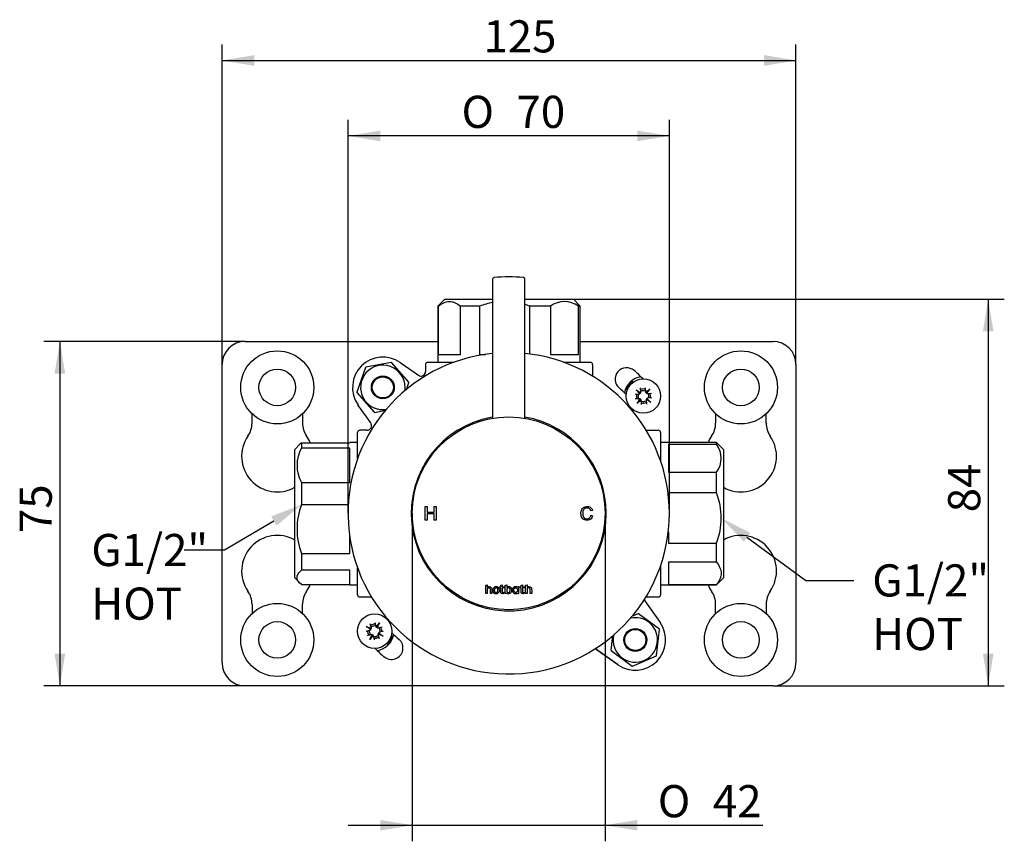
# Model space of a CAD drawing. Extents: x 37 to 251, y 85 to 176.
# Drawn here: x 37 to 144, y 86 to 176 of the extents above; entities that cross this region are included whole.
import ezdxf

# ---------------------------------------------------------------- set-up
doc = ezdxf.new("R2010")
doc.units = 0
for name, color, linetype in [('_TRANSLATION', 7, 'CONTINUOUS'), ('CB003-08', 7, 'CONTINUOUS'), ('CB005-14', 7, 'CONTINUOUS'), ('CB031-12', 7, 'CONTINUOUS'), ('HB131-01', 7, 'CONTINUOUS'), ('HBCB105-04', 7, 'CONTINUOUS'), ('HBCB105-05', 7, 'CONTINUOUS'), ('HBCB105-11', 7, 'CONTINUOUS'), ('HBCB105-12', 7, 'CONTINUOUS'), ('HBCB105-13', 7, 'CONTINUOUS'), ('HBCB105-14', 7, 'CONTINUOUS'), ('HBCB105-15', 7, 'CONTINUOUS')]:
    doc.layers.add(name, color=color, linetype=linetype)
doc.styles.add('SEACAD_SOLID_EDGE_ISO', font='seiso.ttf')
doc.styles.add('SEACAD_SOLID_EDGE_ISO1_SYM', font='semeci1.ttf')

# ---------------------------------------------------------------- blocks, each defined once
blk = doc.blocks.new('*X17')
at = {"layer": '_TRANSLATION', "color": 7, "linetype": 'BYBLOCK'}
for p, q in [((64.62, 120.91), (59.23, 117.73)), ((59.23, 117.73), (54.86, 117.73))]:
    blk.add_line(p, q, dxfattribs=at)
at = {"layer": '_TRANSLATION', "color": 7, "linetype": 'CONTINUOUS'}
blk.add_solid([(64.33, 121.41), (67.64, 122.69), (64.92, 120.41)], dxfattribs=at)
at = {"layer": '_TRANSLATION', "color": 7, "linetype": 'CONTINUOUS', "insert": (44.74, 119.5), "char_height": 3.5, "attachment_point": 1}
blk.add_mtext('{\\fSolid Edge ISO|b0|i0|c0|p34;G1/2"}\\P{\\fSolid Edge ISO|b0|i0|c0|p34;HOT}\\P', dxfattribs=at)
blk = doc.blocks.new('*X18')
at = {"layer": '_TRANSLATION', "color": 7, "linetype": 'BYBLOCK'}
for p, q in [((116.15, 119.15), (122.55, 114.42)), ((122.55, 114.42), (127.8, 114.42))]:
    blk.add_line(p, q, dxfattribs=at)
at = {"layer": '_TRANSLATION', "color": 7, "linetype": 'CONTINUOUS'}
blk.add_solid([(115.8, 118.68), (113.34, 121.24), (116.5, 119.62)], dxfattribs=at)
at = {"layer": '_TRANSLATION', "color": 7, "linetype": 'CONTINUOUS', "insert": (129.8, 116.19), "char_height": 3.5, "attachment_point": 1}
blk.add_mtext('{\\fSolid Edge ISO|b0|i0|c0|p34;G1/2"}\\P{\\fSolid Edge ISO|b0|i0|c0|p34;HOT}\\P', dxfattribs=at)
blk = doc.blocks.new('SE1')
at = {"layer": 'CB003-08', "color": 7, "linetype": 'CONTINUOUS'}
for p, q in [((88.45, 147.27), (88.45, 132.1)), ((91.95, 132.1), (91.95, 147.27))]:
    blk.add_line(p, q, dxfattribs=at)
for centre, radius, start, end in [((88.6, 147.27), 0.15, 95.2098, 179.9968), ((90.2, 129.74), 17.76, 84.7839, 95.2098), ((91.8, 147.27), 0.15, 359.9968, 84.7839)]:
    blk.add_arc(centre, radius, start, end, dxfattribs=at)
at = {"layer": 'CB005-14', "color": 7, "linetype": 'CONTINUOUS'}
for radius, start, end in [(17.5, 95.736, 0), (17.5, 0, 84.2577), (10.62, 99.477, 0), (10.62, 0, 80.5167)]:
    blk.add_arc((90.2, 121.75), radius, start, end, dxfattribs=at)
at = {"layer": 'CB031-12', "color": 7, "linetype": 'CONTINUOUS'}
for p, q in [((81.11, 122.49), (81.31, 122.49)), ((81.11, 120.99), (81.11, 122.49)), ((81.31, 122.49), (81.31, 121.88)), ((82.09, 122.49), (82.29, 122.49)), ((82.09, 121.88), (82.09, 122.49)), ((82.29, 122.49), (82.29, 120.99)), ((81.31, 121.88), (82.09, 121.88)), ((81.31, 121.7), (81.31, 120.99)), ((82.09, 121.7), (81.31, 121.7)), ((82.09, 120.99), (82.09, 121.7)), ((99.32, 122.07), (99.13, 122.03)), ((99.15, 121.53), (99.34, 121.48)), ((81.31, 120.99), (81.11, 120.99)), ((82.29, 120.99), (82.09, 120.99)), ((87.7, 113.92), (87.86, 113.97)), ((87.7, 113.01), (87.7, 113.92)), ((87.86, 113.97), (87.86, 113.68)), ((89.21, 113.75), (89.33, 113.75)), ((89.21, 113.62), (89.21, 113.75)), ((89.33, 113.92), (89.49, 113.97)), ((89.33, 113.75), (89.33, 113.92)), ((89.49, 113.97), (89.49, 113.75)), ((89.49, 113.75), (89.7, 113.75)), ((89.7, 113.75), (89.7, 113.62)), ((89.82, 113.93), (89.98, 113.97)), ((89.82, 113.01), (89.82, 113.93)), ((89.98, 113.97), (89.98, 113.68)), ((91.32, 113.74), (91.18, 113.74)), ((91.18, 113.74), (91.18, 113.69)), ((91.32, 113.42), (91.32, 113.74)), ((91.42, 113.75), (91.54, 113.75)), ((91.42, 113.62), (91.42, 113.75)), ((91.54, 113.92), (91.7, 113.97)), ((91.54, 113.75), (91.54, 113.92)), ((91.7, 113.97), (91.7, 113.75)), ((91.7, 113.75), (91.9, 113.75)), ((91.9, 113.75), (91.9, 113.62)), ((92.04, 113.92), (92.2, 113.97)), ((92.04, 113.01), (92.04, 113.92)), ((92.2, 113.97), (92.2, 113.68)), ((87.86, 113.01), (87.7, 113.01)), ((87.86, 113.44), (87.86, 113.01)), ((88.21, 113.01), (88.21, 113.43)), ((88.37, 113.01), (88.21, 113.01)), ((88.37, 113.43), (88.37, 113.01)), ((89.33, 113.62), (89.21, 113.62)), ((89.33, 113.19), (89.33, 113.62)), ((89.49, 113.62), (89.49, 113.22)), ((89.7, 113.62), (89.49, 113.62)), ((89.7, 113.16), (89.68, 113.03)), ((89.98, 113.01), (89.82, 113.01)), ((89.98, 113.54), (89.98, 113.23)), ((89.98, 113.08), (89.98, 113.01)), ((91.18, 113.07), (91.18, 113.01)), ((91.18, 113.01), (91.32, 113.01)), ((91.32, 113.01), (91.32, 113.37)), ((91.54, 113.62), (91.42, 113.62)), ((91.54, 113.19), (91.54, 113.62)), ((91.7, 113.62), (91.7, 113.22)), ((91.9, 113.62), (91.7, 113.62)), ((91.9, 113.16), (91.88, 113.03)), ((92.2, 113.01), (92.04, 113.01)), ((92.2, 113.44), (92.2, 113.01)), ((92.54, 113.01), (92.54, 113.43)), ((92.7, 113.01), (92.54, 113.01)), ((92.7, 113.43), (92.7, 113.01))]:
    blk.add_line(p, q, dxfattribs=at)
blk.add_circle((90.2, 121.75), 10.5, dxfattribs=at)
for centre, radius, start, end in [((88.06, 113.49), 0.27, 87.6056, 136.8196), ((88.82, 113.4), 0.359, 88.1659, 183.7902), ((88.84, 113.4), 0.359, 356.9669, 91.6946), ((90.21, 113.43), 0.332, 66.3308, 131.9416), ((90.94, 113.4), 0.359, 88.1671, 183.7895), ((90.96, 113.38), 0.38, 54.9263, 90.7163), ((92.4, 113.49), 0.27, 87.606, 136.8193), ((88.82, 113.36), 0.36, 176.5886, 270.9128), ((88.84, 113.36), 0.361, 267.7499, 3.8931), ((89.53, 113.36), 0.358, 268.6835, 295.034), ((89.57, 113.42), 0.286, 271.2596, 296.1742), ((90.18, 113.37), 0.263, 92.9216, 139.9755), ((90.18, 113.38), 0.246, 217.4555, 269.796), ((90.2, 113.31), 0.312, 227.0132, 269.209), ((90.95, 113.36), 0.36, 176.588, 270.9136), ((90.96, 113.39), 0.389, 269.0176, 304.7104), ((91.73, 113.36), 0.358, 268.6834, 295.0342), ((91.77, 113.42), 0.286, 271.2596, 296.1742)]:
    blk.add_arc(centre, radius, start, end, dxfattribs=at)
for points, knots in [([(99.34, 121.48), (99.3, 121.32), (99.22, 121.17), (98.94, 121), (98.77, 120.98), (98.45, 121.02), (98.3, 121.11), (98.11, 121.38), (98.07, 121.54), (98.06, 121.87), (98.08, 122.04), (98.24, 122.32), (98.38, 122.42), (98.7, 122.51), (98.87, 122.51), (99.17, 122.37), (99.27, 122.23), (99.32, 122.07)], [0, 0, 0, 0, 0.125, 0.125, 0.25, 0.25, 0.375, 0.375, 0.5, 0.5, 0.625, 0.625, 0.75, 0.75, 0.875, 0.875, 1, 1, 1, 1]), ([(99.13, 122.03), (99.09, 122.14), (99.02, 122.25), (98.8, 122.34), (98.68, 122.34), (98.45, 122.26), (98.36, 122.17), (98.27, 121.95), (98.26, 121.83), (98.27, 121.59), (98.29, 121.47), (98.41, 121.26), (98.51, 121.19), (98.75, 121.14), (98.87, 121.16), (99.07, 121.29), (99.13, 121.41), (99.15, 121.53)], [0, 0, 0, 0, 0.125, 0.125, 0.25, 0.25, 0.375, 0.375, 0.5, 0.5, 0.625, 0.625, 0.75, 0.75, 0.875, 0.875, 1, 1, 1, 1]), ([(88.07, 113.76), (88.12, 113.76), (88.16, 113.76), (88.24, 113.73), (88.27, 113.7), (88.33, 113.64), (88.34, 113.6), (88.36, 113.52), (88.37, 113.48), (88.37, 113.43)], [0, 0, 0, 0, 0.25, 0.25, 0.5, 0.5, 0.75, 0.75, 1, 1, 1, 1]), ([(90.34, 113.73), (90.37, 113.72), (90.4, 113.7), (90.45, 113.64), (90.47, 113.61), (90.51, 113.51), (90.52, 113.44), (90.52, 113.37)], [0, 0, 0, 0, 0.25, 0.25, 0.5, 0.5, 1, 1, 1, 1]), ([(92.41, 113.76), (92.45, 113.76), (92.49, 113.76), (92.57, 113.73), (92.61, 113.7), (92.66, 113.64), (92.68, 113.6), (92.7, 113.52), (92.7, 113.48), (92.7, 113.43)], [0, 0, 0, 0, 0.25, 0.25, 0.5, 0.5, 0.75, 0.75, 1, 1, 1, 1]), ([(88.07, 113.63), (88.05, 113.63), (88.02, 113.63), (87.97, 113.62), (87.94, 113.61), (87.9, 113.57), (87.88, 113.55), (87.87, 113.5), (87.86, 113.47), (87.86, 113.44)], [0, 0, 0, 0, 0.25, 0.25, 0.5, 0.5, 0.75, 0.75, 1, 1, 1, 1]), ([(88.21, 113.43), (88.21, 113.45), (88.2, 113.47), (88.2, 113.52), (88.19, 113.54), (88.17, 113.58), (88.15, 113.59), (88.12, 113.62), (88.1, 113.62), (88.07, 113.63)], [0, 0, 0, 0, 0.25, 0.25, 0.5, 0.5, 0.75, 0.75, 1, 1, 1, 1]), ([(88.82, 113.63), (88.79, 113.63), (88.76, 113.62), (88.71, 113.59), (88.69, 113.57), (88.64, 113.5), (88.62, 113.44), (88.62, 113.38)], [0, 0, 0, 0, 0.25, 0.25, 0.5, 0.5, 1, 1, 1, 1]), ([(88.62, 113.38), (88.62, 113.35), (88.63, 113.32), (88.64, 113.26), (88.65, 113.24), (88.69, 113.19), (88.71, 113.17), (88.77, 113.14), (88.8, 113.14), (88.83, 113.14)], [0, 0, 0, 0, 0.25, 0.25, 0.5, 0.5, 0.75, 0.75, 1, 1, 1, 1]), ([(89.03, 113.38), (89.03, 113.41), (89.03, 113.44), (89.02, 113.5), (89, 113.53), (88.96, 113.58), (88.94, 113.6), (88.88, 113.62), (88.85, 113.63), (88.82, 113.63)], [0, 0, 0, 0, 0.25, 0.25, 0.5, 0.5, 0.75, 0.75, 1, 1, 1, 1]), ([(88.83, 113.14), (88.86, 113.14), (88.89, 113.14), (88.94, 113.17), (88.97, 113.19), (89.02, 113.26), (89.03, 113.32), (89.03, 113.38)], [0, 0, 0, 0, 0.25, 0.25, 0.5, 0.5, 1, 1, 1, 1]), ([(89.52, 113), (89.49, 113), (89.47, 113), (89.42, 113.02), (89.4, 113.03), (89.36, 113.07), (89.35, 113.09), (89.33, 113.14), (89.33, 113.17), (89.33, 113.19)], [0, 0, 0, 0, 0.25, 0.25, 0.5, 0.5, 0.75, 0.75, 1, 1, 1, 1]), ([(89.49, 113.22), (89.49, 113.21), (89.49, 113.19), (89.5, 113.17), (89.5, 113.16), (89.52, 113.14), (89.53, 113.14), (89.55, 113.13), (89.56, 113.13), (89.58, 113.13)], [0, 0, 0, 0, 0.25, 0.25, 0.5, 0.5, 0.75, 0.75, 1, 1, 1, 1]), ([(90.35, 113.44), (90.35, 113.46), (90.34, 113.49), (90.33, 113.53), (90.32, 113.56), (90.29, 113.59), (90.27, 113.61), (90.22, 113.63), (90.2, 113.63), (90.17, 113.63)], [0, 0, 0, 0, 0.25, 0.25, 0.5, 0.5, 0.75, 0.75, 1, 1, 1, 1]), ([(90.18, 113.13), (90.21, 113.13), (90.25, 113.14), (90.3, 113.18), (90.32, 113.21), (90.35, 113.27), (90.35, 113.3), (90.36, 113.37), (90.36, 113.41), (90.35, 113.44)], [0, 0, 0, 0, 0.25, 0.25, 0.5, 0.5, 0.75, 0.75, 1, 1, 1, 1]), ([(90.52, 113.37), (90.52, 113.32), (90.51, 113.28), (90.49, 113.19), (90.47, 113.14), (90.41, 113.07), (90.37, 113.04), (90.29, 113.01), (90.24, 113), (90.19, 113)], [0, 0, 0, 0, 0.25, 0.25, 0.5, 0.5, 0.75, 0.75, 1, 1, 1, 1]), ([(90.75, 113.38), (90.75, 113.41), (90.75, 113.44), (90.77, 113.5), (90.78, 113.53), (90.81, 113.57), (90.84, 113.59), (90.89, 113.62), (90.92, 113.63), (90.95, 113.63)], [0, 0, 0, 0, 0.25, 0.25, 0.5, 0.5, 0.75, 0.75, 1, 1, 1, 1]), ([(90.96, 113.14), (90.93, 113.14), (90.9, 113.14), (90.84, 113.17), (90.82, 113.19), (90.78, 113.24), (90.77, 113.26), (90.75, 113.32), (90.75, 113.35), (90.75, 113.38)], [0, 0, 0, 0, 0.25, 0.25, 0.5, 0.5, 0.75, 0.75, 1, 1, 1, 1]), ([(90.95, 113.63), (90.98, 113.63), (91.01, 113.62), (91.07, 113.6), (91.09, 113.58), (91.13, 113.53), (91.14, 113.5), (91.16, 113.44), (91.16, 113.41), (91.16, 113.38)], [0, 0, 0, 0, 0.25, 0.25, 0.5, 0.5, 0.75, 0.75, 1, 1, 1, 1]), ([(91.16, 113.38), (91.16, 113.35), (91.16, 113.32), (91.14, 113.26), (91.13, 113.24), (91.09, 113.19), (91.07, 113.17), (91.02, 113.14), (90.99, 113.14), (90.96, 113.14)], [0, 0, 0, 0, 0.25, 0.25, 0.5, 0.5, 0.75, 0.75, 1, 1, 1, 1]), ([(91.32, 113.37), (91.33, 113.37), (91.33, 113.38), (91.33, 113.38), (91.33, 113.39), (91.33, 113.39), (91.33, 113.4), (91.32, 113.41), (91.32, 113.41), (91.32, 113.42)], [0, 0, 0, 0, 0.272543, 0.272543, 0.272543, 0.544233, 0.544233, 0.544233, 1, 1, 1, 1]), ([(91.72, 113), (91.7, 113), (91.67, 113), (91.62, 113.02), (91.6, 113.03), (91.57, 113.07), (91.55, 113.09), (91.54, 113.14), (91.54, 113.17), (91.54, 113.19)], [0, 0, 0, 0, 0.25, 0.25, 0.5, 0.5, 0.75, 0.75, 1, 1, 1, 1]), ([(91.7, 113.22), (91.7, 113.21), (91.7, 113.19), (91.7, 113.17), (91.71, 113.16), (91.72, 113.14), (91.73, 113.14), (91.76, 113.13), (91.77, 113.13), (91.78, 113.13)], [0, 0, 0, 0, 0.25, 0.25, 0.5, 0.5, 0.75, 0.75, 1, 1, 1, 1]), ([(92.41, 113.63), (92.38, 113.63), (92.35, 113.63), (92.3, 113.62), (92.27, 113.61), (92.23, 113.57), (92.22, 113.55), (92.2, 113.5), (92.2, 113.47), (92.2, 113.44)], [0, 0, 0, 0, 0.25, 0.25, 0.5, 0.5, 0.75, 0.75, 1, 1, 1, 1]), ([(92.54, 113.43), (92.54, 113.45), (92.54, 113.47), (92.53, 113.52), (92.52, 113.54), (92.5, 113.58), (92.49, 113.59), (92.45, 113.62), (92.43, 113.62), (92.41, 113.63)], [0, 0, 0, 0, 0.25, 0.25, 0.5, 0.5, 0.75, 0.75, 1, 1, 1, 1])]:
    blk.add_open_spline(points, degree=3, knots=knots, dxfattribs=at)
at = {"layer": 'HB131-01', "color": 7, "linetype": 'CONTINUOUS'}
for p, q in [((61.49, 140.46), (82.49, 140.46)), ((97.99, 140.46), (118.99, 140.46)), ((58.99, 105.46), (58.99, 137.96)), ((121.49, 137.96), (121.49, 105.46)), ((62.24, 131.58), (62.24, 132.59)), ((67.74, 132.59), (67.74, 131.58)), ((112.74, 132.59), (112.74, 131.58)), ((118.24, 131.58), (118.24, 132.59)), ((62.24, 111.84), (62.24, 110.83)), ((67.74, 110.83), (67.74, 111.84)), ((112.74, 110.83), (112.74, 111.84)), ((118.24, 111.84), (118.24, 110.83)), ((118.99, 102.96), (61.49, 102.96))]:
    blk.add_line(p, q, dxfattribs=at)
for centre, radius, start, end in [((61.49, 137.96), 2.5, 90, 180), ((118.99, 137.96), 2.5, 0, 90), ((103.04, 136.35), 1.25, 48.8164, 228.8164), ((90.24, 121.71), 20.7, 45.1759, 48.8164), ((90.24, 121.71), 18.2, 45.4414, 48.8164), ((59.74, 131.58), 2.5, 325.4397, 0), ((70.24, 131.58), 2.5, 180, 214.5603), ((110.24, 131.58), 2.5, 325.4397, 0), ((120.74, 131.58), 2.5, 180, 214.5603), ((64.99, 127.96), 3.88, 145.4397, 299.3723), ((64.99, 127.96), 3.88, 22.4557, 34.5603), ((115.49, 127.96), 3.88, 145.4397, 157.2574), ((115.49, 127.96), 3.88, 240.6073, 34.5603), ((64.99, 115.46), 3.88, 60.633, 214.5603), ((115.49, 115.46), 3.88, 325.4397, 119.3981), ((64.99, 115.46), 3.88, 325.4397, 337.5825), ((115.49, 115.46), 3.88, 202.781, 214.5603), ((59.74, 111.84), 2.5, 0, 34.5603), ((70.24, 111.84), 2.5, 145.4397, 180), ((110.24, 111.84), 2.5, 0, 34.5603), ((120.74, 111.84), 2.5, 145.4397, 180), ((90.24, 121.71), 18.2, 225.4414, 228.8164), ((77.43, 107.08), 1.25, 228.8164, 48.8164), ((90.24, 121.71), 20.7, 225.1759, 228.8164), ((61.49, 105.46), 2.5, 180, 270), ((118.99, 105.46), 2.5, 270, 360)]:
    blk.add_arc(centre, radius, start, end, dxfattribs=at)
at = {"layer": 'HBCB105-04', "color": 7, "linetype": 'CONTINUOUS'}
for p, q in [((83.24, 145.06), (82.49, 144.31)), ((83.24, 145.06), (88.45, 145.06)), ((91.95, 145.06), (97.24, 145.06)), ((97.99, 144.31), (97.24, 145.06)), ((82.49, 144.31), (82.52, 144.31)), ((82.49, 144.31), (82.49, 138.21)), ((82.52, 144.31), (82.52, 139.06)), ((87.03, 144.31), (84.94, 144.31)), ((84.94, 139.06), (84.94, 144.31)), ((87.03, 144.31), (87.03, 139.06)), ((94.74, 144.31), (92.49, 144.31)), ((92.49, 139.1), (92.49, 144.31)), ((94.74, 144.31), (94.74, 139.06)), ((97.99, 144.31), (97.79, 144.31)), ((97.79, 139.06), (97.79, 144.31)), ((97.99, 138.21), (97.99, 144.31)), ((82.52, 139.06), (84.94, 139.06)), ((87.03, 139.06), (87.66, 139.06)), ((94.74, 139.06), (97.79, 139.06)), ((67.45, 129.28), (66.89, 128.71)), ((66.89, 114.71), (66.89, 128.71)), ((67.64, 129.44), (67.64, 128.86)), ((67.64, 129.44), (72.89, 129.44)), ((72.89, 128.86), (67.64, 128.86)), ((72.89, 129.46), (72.89, 129.44)), ((73.74, 129.46), (72.89, 129.46)), ((72.89, 125.09), (72.89, 128.86)), ((112.84, 129.46), (106.74, 129.46)), ((107.59, 129.26), (107.59, 126.22)), ((112.84, 129.26), (107.59, 129.26)), ((112.84, 129.26), (112.84, 129.46)), ((113.59, 128.71), (112.84, 129.46)), ((113.59, 128.71), (113.59, 114.71)), ((107.59, 126.22), (112.84, 126.22)), ((112.84, 123.97), (112.84, 126.22)), ((67.64, 125.09), (67.64, 122.69)), ((67.64, 125.09), (72.89, 125.09)), ((107.59, 123.97), (107.59, 123.75)), ((112.84, 123.97), (107.59, 123.97)), ((72.73, 122.69), (67.64, 122.69)), ((72.89, 117.36), (72.89, 119.21)), ((107.59, 119.74), (107.59, 118.5)), ((107.59, 118.5), (112.84, 118.5)), ((112.84, 116.42), (112.84, 118.5)), ((67.64, 117.36), (67.64, 115.54)), ((67.64, 117.36), (72.89, 117.36)), ((107.59, 116.42), (107.59, 114)), ((112.84, 116.42), (107.59, 116.42)), ((72.89, 115.54), (67.64, 115.54)), ((72.89, 113.96), (72.89, 115.54)), ((66.89, 114.71), (67.45, 114.15)), ((67.64, 113.98), (72.89, 113.98)), ((72.89, 113.96), (73.74, 113.96)), ((106.74, 113.96), (112.84, 113.96)), ((107.59, 114), (112.84, 114)), ((112.84, 113.96), (113.59, 114.71)), ((112.84, 114), (112.84, 113.96))]:
    blk.add_line(p, q, dxfattribs=at)
for centre, radius, start, end in [((96.26, 142.24), 2.57, 53.6449, 126.3488), ((89.76, 137.06), 7.75, 99.7129, 110.6495), ((89.76, 137.06), 7.75, 69.3442, 73.5268), ((70.96, 126.98), 3.82, 150.4427, 209.551), ((110.77, 127.74), 2.57, 323.621, 36.3727), ((105.59, 121.24), 7.75, 339.3448, 20.6488), ((74.48, 120.03), 7.34, 158.7324, 201.2613)]:
    blk.add_arc(centre, radius, start, end, dxfattribs=at)
for points in [[(82.52, 144.31), (82.92, 144.62), (83.32, 144.81), (83.84, 144.81), (83.94, 144.8), (84.15, 144.76), (84.25, 144.72), (84.55, 144.59), (84.75, 144.47), (84.94, 144.31)], [(112.84, 116.42), (113.15, 116.03), (113.34, 115.62), (113.34, 115.1), (113.33, 115), (113.28, 114.8), (113.25, 114.69), (113.12, 114.39), (112.99, 114.19), (112.84, 114)], [(67.64, 113.98), (67.32, 114.24), (67.14, 114.49), (67.14, 114.83), (67.15, 114.9), (67.19, 115.03), (67.23, 115.09), (67.35, 115.29), (67.48, 115.42), (67.64, 115.54)]]:
    blk.add_open_spline(points, degree=3, knots=[0, 0, 0, 0, 0.5, 0.5, 0.625, 0.625, 0.75, 0.75, 1, 1, 1, 1], dxfattribs=at)
blk.add_open_spline([(67.64, 129.44), (67.57, 129.39), (67.51, 129.33), (67.45, 129.28)], degree=3, dxfattribs=at)
at = {"layer": 'HBCB105-05', "color": 7, "linetype": 'CONTINUOUS'}
for p, q in [((78.38, 138.17), (80.36, 136.78)), ((81.15, 137.96), (81.15, 137.19)), ((81.4, 138.21), (81.49, 138.21)), ((81.49, 138.21), (84.27, 138.21)), ((96.13, 138.21), (98.99, 138.21)), ((98.99, 138.21), (99.08, 138.21)), ((99.33, 137.96), (99.33, 136.68)), ((75.17, 131.59), (73.78, 133.57)), ((73.74, 130.46), (73.74, 130.55)), ((73.74, 127.68), (73.74, 130.46)), ((74.76, 130.8), (73.99, 130.8)), ((105.18, 130.8), (106.49, 130.8)), ((106.74, 130.55), (106.74, 130.46)), ((106.74, 130.46), (106.74, 127.48)), ((106.74, 116.01), (106.74, 112.96)), ((73.74, 112.96), (73.74, 115.82)), ((73.74, 112.87), (73.74, 112.96)), ((75.27, 112.62), (73.99, 112.62)), ((106.49, 112.62), (105.23, 112.62)), ((106.74, 112.96), (106.74, 112.87)), ((105.03, 112.23), (106.69, 109.85)), ((102.09, 105.26), (99.61, 106.99)), ((99.66, 107.02), (102.12, 105.29))]:
    blk.add_line(p, q, dxfattribs=at)
for centre, start, end in [((76.49, 135.46), 54.9968, 214.9968), ((103.99, 107.96), 234.9968, 34.9968)]:
    blk.add_arc(centre, 3.3, start, end, dxfattribs=at)
for centre, major_axis, ratio, start_param, end_param in [((81.4, 137.96), (0.25, 0), 0.999962, 1.570796, 3.141593), ((99.08, 137.96), (0.25, 0), 0.999962, 0, 1.570796), ((80.65, 137.19), (-0.231, 0.444), 0.999821, 2.050835, 4.23235), ((74.76, 131.3), (-0.444, 0.231), 0.999821, 2.050835, 4.23235), ((73.99, 130.55), (0, 0.25), 0.999962, 0, 1.570796), ((106.49, 130.55), (0, -0.25), 0.999962, 1.570796, 3.141593), ((73.99, 112.87), (0, 0.25), 0.999962, 1.570796, 3.141593), ((105.23, 112.37), (0.222, -0.115), 0.999821, 2.050835, 2.530122), ((106.49, 112.87), (0, -0.25), 0.999962, 0, 1.570796), ((105.23, 112.37), (0.222, -0.115), 0.999821, 3.597945, 4.23235)]:
    blk.add_ellipse(centre, major_axis=major_axis, ratio=ratio, start_param=start_param, end_param=end_param, dxfattribs=at)
at = {"layer": 'HBCB105-11', "color": 7, "linetype": 'CONTINUOUS'}
for centre in [(76.49, 135.46), (103.99, 107.96)]:
    blk.add_circle(centre, 1.15, dxfattribs=at)
at = {"layer": 'HBCB105-12', "color": 7, "linetype": 'CONTINUOUS'}
for p, q in [((74.59, 137.62), (73.66, 134.94)), ((77.41, 138.19), (74.62, 137.65)), ((79.31, 136.02), (77.45, 138.17)), ((79.05, 135.21), (79.32, 135.98)), ((73.67, 134.9), (75.53, 132.75)), ((75.57, 132.74), (76.81, 132.98)), ((104.3, 110.82), (103.63, 110.53)), ((106.62, 109.12), (104.34, 110.81)), ((101.52, 108.42), (101.34, 106.84)), ((106.3, 106.26), (106.64, 109.08)), ((101.35, 106.81), (103.63, 105.11)), ((103.67, 105.1), (106.28, 106.23))]:
    blk.add_line(p, q, dxfattribs=at)
for centre in [(76.49, 135.46), (103.99, 107.96)]:
    blk.add_circle(centre, 1.25, dxfattribs=at)
for centre, radius, start, end in [((76.49, 135.46), 2.42, 0, 278.7109), ((76.49, 135.46), 2.87, 130.4722, 131.2885), ((76.49, 135.46), 2.87, 70.4722, 71.2885), ((76.49, 135.46), 2.42, 351.2838, 0), ((76.49, 135.46), 2.87, 10.4722, 11.2885), ((76.49, 135.46), 2.87, 190.4722, 191.2885), ((76.49, 135.46), 2.87, 250.4722, 251.2885), ((103.99, 107.96), 2.87, 82.8708, 83.6871), ((103.99, 107.96), 2.42, 0, 102.4355), ((103.99, 107.96), 2.42, 167.5571, 0), ((103.99, 107.96), 2.87, 22.8708, 23.6871), ((103.99, 107.96), 2.87, 202.8708, 203.6871), ((103.99, 107.96), 2.87, 322.8708, 323.6871), ((103.99, 107.96), 2.87, 262.8708, 263.6871)]:
    blk.add_arc(centre, radius, start, end, dxfattribs=at)
at = {"layer": 'HBCB105-13', "color": 7, "linetype": 'CONTINUOUS'}
for p, q in [((104.08, 135.21), (104.56, 134.86)), ((104.49, 134.77), (104.08, 135.21)), ((104.59, 134.89), (104.55, 135.4)), ((105.07, 135.43), (105.1, 134.93)), ((105.13, 134.9), (105.56, 135.31)), ((105.56, 135.31), (105.22, 134.83)), ((103.96, 134.71), (104.46, 134.75)), ((104.5, 134.23), (103.99, 134.2)), ((104.18, 133.72), (104.53, 134.21)), ((104.62, 134.13), (104.18, 133.72)), ((104.5, 134.84), (104.28, 134.99)), ((104.5, 134.84), (104.32, 135.03)), ((104.55, 134.14), (104.36, 133.96)), ((104.55, 134.14), (104.4, 133.93)), ((104.5, 134.84), (104.53, 134.85)), ((104.5, 134.84), (104.5, 134.84)), ((104.5, 134.84), (104.5, 134.84)), ((104.5, 134.84), (104.5, 134.81)), ((104.55, 134.14), (104.54, 134.17)), ((104.55, 134.14), (104.55, 134.14)), ((104.55, 134.14), (104.55, 134.14)), ((104.55, 134.14), (104.58, 134.14)), ((104.68, 133.6), (104.64, 134.1)), ((105.16, 134.14), (105.19, 133.64)), ((105.2, 134.89), (105.17, 134.89)), ((105.67, 133.82), (105.18, 134.17)), ((105.2, 134.89), (105.35, 135.11)), ((105.2, 134.89), (105.39, 135.07)), ((105.2, 134.89), (105.2, 134.86)), ((105.2, 134.89), (105.2, 134.89)), ((105.2, 134.89), (105.2, 134.89)), ((105.25, 134.19), (105.22, 134.19)), ((105.25, 134.8), (105.75, 134.84)), ((105.25, 134.19), (105.25, 134.22)), ((105.25, 134.19), (105.25, 134.19)), ((105.25, 134.19), (105.43, 134)), ((105.25, 134.19), (105.46, 134.04)), ((105.25, 134.19), (105.25, 134.19)), ((105.26, 134.26), (105.67, 133.82)), ((105.79, 134.32), (105.28, 134.29)), ((74.69, 109.43), (75.23, 109.18)), ((75.18, 109.08), (74.69, 109.43)), ((75.25, 109.22), (75.12, 109.71)), ((75.61, 109.84), (75.75, 109.35)), ((75.78, 109.33), (76.13, 109.82)), ((75.85, 109.34), (75.95, 109.58)), ((75.85, 109.34), (76, 109.55)), ((76.13, 109.82), (75.88, 109.28)), ((75.91, 109.26), (76.4, 109.39)), ((74.67, 108.92), (75.16, 109.05)), ((75.29, 108.55), (74.8, 108.42)), ((75.17, 109.15), (74.93, 109.26)), ((75.17, 109.16), (74.96, 109.31)), ((75.08, 107.99), (75.33, 108.54)), ((75.43, 108.48), (75.08, 107.99)), ((75.17, 109.16), (75.2, 109.16)), ((75.17, 109.15), (75.17, 109.16)), ((75.17, 109.15), (75.17, 109.15)), ((75.17, 109.15), (75.18, 109.12)), ((75.35, 108.48), (75.2, 108.26)), ((75.36, 108.47), (75.25, 108.24)), ((75.35, 108.48), (75.35, 108.5)), ((75.36, 108.47), (75.35, 108.48)), ((75.36, 108.47), (75.39, 108.48)), ((75.36, 108.47), (75.36, 108.47)), ((75.59, 107.97), (75.46, 108.46)), ((75.85, 109.34), (75.82, 109.33)), ((75.85, 109.34), (75.86, 109.31)), ((75.85, 109.34), (75.85, 109.34)), ((75.85, 109.34), (75.85, 109.34)), ((75.96, 108.59), (76.09, 108.11)), ((76.52, 108.38), (75.97, 108.63)), ((76.03, 108.66), (76.01, 108.65)), ((76.03, 108.73), (76.52, 108.38)), ((76.04, 108.66), (76.03, 108.69)), ((76.04, 108.66), (76.03, 108.66)), ((76.03, 108.66), (76.25, 108.51)), ((76.04, 108.66), (76.27, 108.56)), ((76.04, 108.66), (76.04, 108.66)), ((76.54, 108.9), (76.05, 108.76))]:
    blk.add_line(p, q, dxfattribs=at)
for centre in [(104.87, 134.52), (75.6, 108.91)]:
    blk.add_circle(centre, 1.88, dxfattribs=at)
for centre, radius, start, end in [((104.87, 134.52), 0.77, 74.5114, 113.5991), ((104.87, 134.52), 0.77, 164.5114, 203.5991), ((104.87, 134.52), 0.585, 157.9405, 210.17), ((104.42, 134.81), 0.075, 302.4107, 332.6693), ((104.42, 134.81), 0.075, 332.6201, 2.0552), ((104.47, 134.16), 0.075, 35.4412, 65.6998), ((104.52, 134.92), 0.075, 276.0552, 305.4904), ((104.47, 134.16), 0.075, 6.0552, 35.4904), ((104.52, 134.92), 0.075, 305.4412, 335.6998), ((104.87, 134.52), 0.585, 67.9405, 120.17), ((104.58, 134.06), 0.075, 62.6201, 92.0552), ((104.58, 134.06), 0.075, 32.4107, 62.6693), ((105.17, 134.97), 0.075, 212.4107, 242.6693), ((105.17, 134.97), 0.075, 242.6201, 272.0552), ((105.23, 134.11), 0.075, 125.4412, 155.7001), ((105.23, 134.11), 0.075, 96.0552, 125.4904), ((105.28, 134.87), 0.075, 186.0552, 215.4904), ((105.28, 134.87), 0.075, 215.4412, 245.7001), ((105.32, 134.22), 0.075, 152.6201, 182.0552), ((105.32, 134.22), 0.075, 122.4107, 152.6693), ((104.87, 134.52), 0.585, 337.9405, 30.17), ((104.87, 134.52), 0.77, 344.5114, 23.5991), ((104.87, 134.52), 0.585, 247.9405, 300.17), ((104.87, 134.52), 0.77, 254.5114, 293.5991), ((75.6, 108.91), 0.77, 85.7735, 124.8612), ((75.6, 108.91), 0.585, 79.2025, 131.4321), ((75.6, 108.91), 0.77, 175.7735, 214.8612), ((75.6, 108.91), 0.585, 169.2025, 221.4321), ((75.1, 109.11), 0.075, 313.6728, 343.9314), ((75.1, 109.11), 0.075, 343.8822, 13.3173), ((75.18, 109.24), 0.075, 287.3173, 316.7524), ((75.18, 109.24), 0.075, 316.7033, 346.9622), ((75.27, 108.48), 0.075, 46.7033, 76.9619), ((75.27, 108.48), 0.075, 17.3173, 46.7524), ((75.4, 108.41), 0.075, 73.8822, 103.3173), ((75.4, 108.41), 0.075, 43.6728, 73.9314), ((75.6, 108.91), 0.585, 259.2025, 311.4321), ((75.8, 109.41), 0.075, 223.6728, 253.9314), ((75.8, 109.41), 0.075, 253.8822, 283.3173), ((75.93, 109.33), 0.075, 197.3173, 226.7524), ((75.93, 109.33), 0.075, 226.7033, 256.9622), ((76.03, 108.58), 0.075, 136.7033, 166.9619), ((76.03, 108.58), 0.075, 107.3173, 136.7524), ((76.1, 108.71), 0.075, 133.6728, 163.9314), ((76.1, 108.71), 0.075, 163.8822, 193.3173), ((75.6, 108.91), 0.585, 349.2025, 41.4321), ((75.6, 108.91), 0.77, 355.7734, 34.8612), ((75.6, 108.91), 0.77, 265.7735, 304.8612)]:
    blk.add_arc(centre, radius, start, end, dxfattribs=at)
at = {"layer": 'HBCB105-14', "color": 7, "linetype": 'CONTINUOUS'}
for p, q in [((103.08, 135.3), (103.09, 135.33)), ((103.08, 135.27), (103.08, 135.3)), ((103.08, 135.24), (103.08, 135.27)), ((103.11, 135.24), (103.08, 135.24)), ((103.09, 135.36), (103.1, 135.39)), ((103.09, 135.33), (103.09, 135.36)), ((103.1, 135.39), (103.11, 135.42)), ((103.11, 135.42), (103.12, 135.44)), ((103.11, 135.32), (103.12, 135.34)), ((103.11, 135.3), (103.11, 135.32)), ((103.11, 135.29), (103.11, 135.3)), ((103.11, 135.27), (103.11, 135.29)), ((103.14, 135.28), (103.11, 135.27)), ((103.13, 135.25), (103.11, 135.24)), ((103.12, 135.47), (103.13, 135.5)), ((103.12, 135.44), (103.12, 135.47)), ((103.12, 135.36), (103.13, 135.39)), ((103.12, 135.34), (103.12, 135.36)), ((103.13, 135.5), (103.14, 135.52)), ((103.13, 135.41), (103.14, 135.44)), ((103.13, 135.39), (103.13, 135.41)), ((103.15, 135.26), (103.13, 135.25)), ((103.14, 135.52), (103.15, 135.54)), ((103.14, 135.44), (103.15, 135.46)), ((103.16, 135.29), (103.14, 135.28)), ((103.15, 135.54), (103.16, 135.57)), ((103.15, 135.46), (103.16, 135.48)), ((103.16, 135.57), (103.18, 135.59)), ((103.16, 135.48), (103.17, 135.51)), ((103.17, 135.29), (103.16, 135.29)), ((103.17, 135.51), (103.18, 135.53)), ((103.18, 135.59), (103.19, 135.61)), ((103.18, 135.53), (103.19, 135.55)), ((103.19, 135.61), (103.2, 135.64)), ((103.19, 135.55), (103.2, 135.57)), ((103.2, 135.64), (103.22, 135.66)), ((103.2, 135.57), (103.21, 135.6)), ((103.21, 135.6), (103.22, 135.62)), ((103.21, 135.52), (103.22, 135.53)), ((103.21, 135.51), (103.21, 135.52)), ((103.21, 135.5), (103.21, 135.51)), ((103.21, 135.5), (103.21, 135.5)), ((103.21, 135.49), (103.21, 135.5)), ((103.22, 135.49), (103.21, 135.49)), ((103.22, 135.66), (103.23, 135.68)), ((103.22, 135.62), (103.24, 135.64)), ((103.22, 135.53), (103.23, 135.53)), ((103.22, 135.53), (103.22, 135.53)), ((103.22, 135.53), (103.22, 135.53)), ((103.23, 135.49), (103.22, 135.49)), ((103.23, 135.68), (103.25, 135.7)), ((103.23, 135.53), (103.24, 135.52)), ((103.23, 135.53), (103.23, 135.53)), ((103.23, 135.49), (103.23, 135.49)), ((103.24, 135.49), (103.23, 135.49)), ((103.24, 135.64), (103.25, 135.66)), ((103.24, 135.52), (103.24, 135.51)), ((103.24, 135.52), (103.24, 135.52)), ((103.24, 135.51), (103.24, 135.5)), ((103.24, 135.5), (103.24, 135.49)), ((103.25, 135.7), (103.27, 135.72)), ((103.25, 135.66), (103.27, 135.68)), ((103.27, 135.72), (103.28, 135.74)), ((103.27, 135.68), (103.28, 135.7)), ((103.28, 135.74), (103.3, 135.76)), ((103.28, 135.7), (103.3, 135.72)), ((103.3, 135.76), (103.32, 135.78)), ((103.3, 135.72), (103.32, 135.74)), ((103.32, 135.78), (103.34, 135.8)), ((103.32, 135.74), (103.33, 135.76)), ((103.33, 135.76), (103.35, 135.77)), ((103.34, 135.8), (103.36, 135.82)), ((103.35, 135.77), (103.37, 135.79)), ((103.36, 135.82), (103.38, 135.83)), ((103.37, 135.79), (103.39, 135.81)), ((103.38, 135.83), (103.4, 135.85)), ((103.39, 135.81), (103.41, 135.82)), ((103.4, 135.85), (103.42, 135.87)), ((103.41, 135.82), (103.43, 135.84)), ((103.42, 135.87), (103.45, 135.88)), ((103.43, 135.84), (103.45, 135.85)), ((103.45, 135.88), (103.47, 135.9)), ((103.45, 135.85), (103.48, 135.87)), ((103.47, 135.9), (103.5, 135.91)), ((103.48, 135.87), (103.5, 135.88)), ((103.5, 135.91), (103.52, 135.92)), ((103.5, 135.88), (103.52, 135.89)), ((103.52, 135.92), (103.55, 135.94)), ((103.52, 135.89), (103.55, 135.91)), ((103.55, 135.94), (103.57, 135.95)), ((103.55, 135.91), (103.57, 135.92)), ((103.57, 135.95), (103.6, 135.96)), ((103.57, 135.92), (103.6, 135.93)), ((103.6, 135.96), (103.62, 135.97)), ((103.6, 135.93), (103.62, 135.94)), ((103.62, 135.97), (103.65, 135.98)), ((103.62, 135.94), (103.65, 135.95)), ((103.65, 135.98), (103.66, 136.01)), ((103.65, 135.95), (103.65, 135.94)), ((103.65, 135.94), (103.65, 135.94)), ((103.66, 136.14), (103.69, 136.12)), ((103.66, 136.14), (103.66, 136.14)), ((103.66, 136.11), (103.66, 136.14)), ((103.66, 136.07), (103.66, 136.11)), ((103.66, 136.04), (103.66, 136.07)), ((103.66, 136.01), (103.66, 136.04)), ((103.69, 136.05), (103.68, 136.02)), ((103.68, 136.02), (103.68, 135.99)), ((103.68, 135.99), (103.71, 136)), ((103.69, 136.12), (103.69, 136.08)), ((103.69, 136.08), (103.69, 136.05)), ((103.71, 136), (103.73, 136)), ((77.4, 108.36), (77.42, 108.37)), ((77.4, 108.36), (77.4, 108.36)), ((77.41, 108.39), (77.43, 108.4)), ((77.42, 108.37), (77.45, 108.38)), ((77.43, 108.4), (77.45, 108.41)), ((77.45, 108.41), (77.47, 108.42)), ((77.45, 108.38), (77.45, 108.37)), ((77.45, 108.37), (77.45, 108.35)), ((77.45, 108.35), (77.45, 108.34)), ((77.45, 108.34), (77.45, 108.31)), ((77.47, 108.42), (77.48, 108.39)), ((77.48, 108.39), (77.48, 108.36)), ((77.48, 108.36), (77.48, 108.33)), ((77.48, 108.33), (77.48, 108.3)), ((76.94, 107.59), (76.93, 107.58)), ((76.97, 107.6), (76.94, 107.59)), ((76.98, 107.57), (76.97, 107.6)), ((76.98, 107.54), (76.98, 107.57)), ((76.98, 107.5), (76.98, 107.54)), ((76.99, 107.47), (76.98, 107.5)), ((77.01, 107.46), (76.99, 107.47)), ((77, 107.65), (77, 107.67)), ((77.03, 107.66), (77, 107.65)), ((77, 107.65), (77, 107.65)), ((77.03, 107.63), (77, 107.62)), ((77, 107.62), (77, 107.58)), ((77, 107.58), (77, 107.55)), ((77, 107.55), (77.01, 107.52)), ((77.01, 107.52), (77.01, 107.49)), ((77.01, 107.49), (77.02, 107.45)), ((77.02, 107.45), (77.01, 107.46)), ((77.05, 107.67), (77.03, 107.66)), ((77.05, 107.64), (77.03, 107.63)), ((77.07, 107.68), (77.05, 107.67)), ((77.08, 107.65), (77.05, 107.64)), ((77.1, 107.7), (77.07, 107.68)), ((77.1, 107.67), (77.08, 107.65)), ((77.12, 107.71), (77.1, 107.7)), ((77.13, 107.68), (77.1, 107.67)), ((77.14, 107.73), (77.12, 107.71)), ((77.15, 107.7), (77.13, 107.68)), ((77.16, 107.75), (77.14, 107.73)), ((77.17, 107.72), (77.15, 107.7)), ((77.18, 107.76), (77.16, 107.75)), ((77.19, 107.74), (77.17, 107.72)), ((77.2, 107.78), (77.18, 107.76)), ((77.21, 107.75), (77.19, 107.74)), ((77.22, 107.8), (77.2, 107.78)), ((77.23, 107.77), (77.21, 107.75)), ((77.24, 107.82), (77.22, 107.8)), ((77.25, 107.79), (77.23, 107.77)), ((77.26, 107.84), (77.24, 107.82)), ((77.27, 107.81), (77.25, 107.79)), ((77.27, 107.85), (77.26, 107.84)), ((77.29, 107.87), (77.27, 107.85)), ((77.29, 107.83), (77.27, 107.81)), ((77.3, 107.89), (77.29, 107.87)), ((77.31, 107.85), (77.29, 107.83)), ((77.32, 107.92), (77.3, 107.89)), ((77.32, 107.87), (77.31, 107.85)), ((77.33, 107.94), (77.32, 107.92)), ((77.34, 107.89), (77.32, 107.87)), ((77.34, 107.96), (77.33, 107.94)), ((77.36, 107.98), (77.34, 107.96)), ((77.35, 107.92), (77.34, 107.89)), ((77.35, 108.15), (77.36, 108.15)), ((77.35, 108.14), (77.35, 108.15)), ((77.35, 108.13), (77.35, 108.14)), ((77.35, 108.12), (77.35, 108.13)), ((77.36, 108.11), (77.35, 108.12)), ((77.35, 108.12), (77.35, 108.12)), ((77.37, 107.94), (77.35, 107.92)), ((77.36, 108.16), (77.37, 108.16)), ((77.36, 108.15), (77.36, 108.16)), ((77.37, 108.11), (77.36, 108.11)), ((77.37, 108), (77.36, 107.98)), ((77.37, 108.16), (77.37, 108.15)), ((77.37, 108.15), (77.38, 108.15)), ((77.38, 108.12), (77.37, 108.11)), ((77.37, 108.11), (77.37, 108.11)), ((77.37, 108.11), (77.37, 108.11)), ((77.38, 108.03), (77.37, 108)), ((77.38, 107.96), (77.37, 107.94)), ((77.38, 108.15), (77.38, 108.14)), ((77.38, 108.14), (77.38, 108.13)), ((77.38, 108.13), (77.38, 108.12)), ((77.38, 108.12), (77.38, 108.12)), ((77.39, 108.05), (77.38, 108.03)), ((77.39, 107.99), (77.38, 107.96)), ((77.4, 108.07), (77.39, 108.05)), ((77.4, 108.01), (77.39, 107.99)), ((77.41, 108.1), (77.4, 108.07)), ((77.41, 108.04), (77.4, 108.01)), ((77.42, 108.12), (77.41, 108.1)), ((77.42, 108.06), (77.41, 108.04)), ((77.43, 108.17), (77.42, 108.14)), ((77.42, 108.14), (77.42, 108.12)), ((77.43, 108.08), (77.42, 108.06)), ((77.44, 108.22), (77.43, 108.19)), ((77.43, 108.19), (77.43, 108.17)), ((77.44, 108.11), (77.43, 108.08)), ((77.45, 108.27), (77.44, 108.24)), ((77.44, 108.24), (77.44, 108.22)), ((77.45, 108.13), (77.44, 108.11)), ((77.45, 108.31), (77.45, 108.29)), ((77.45, 108.29), (77.45, 108.27)), ((77.46, 108.18), (77.45, 108.16)), ((77.45, 108.16), (77.45, 108.13)), ((77.47, 108.21), (77.46, 108.18)), ((77.48, 108.3), (77.47, 108.27)), ((77.47, 108.27), (77.47, 108.24)), ((77.47, 108.24), (77.47, 108.21))]:
    blk.add_line(p, q, dxfattribs=at)
for centre, start, end in [((104.87, 134.52), 97.102, 170.2413), ((75.6, 108.91), 277.102, 350.2413)]:
    blk.add_arc(centre, 2.1, start, end, dxfattribs=at)
at = {"layer": 'HBCB105-15', "color": 7, "linetype": 'CONTINUOUS'}
for centre, radius in [((64.99, 135.46), 3.98), ((115.49, 135.46), 3.98), ((64.99, 135.46), 2), ((115.49, 135.46), 2), ((64.99, 107.96), 3.98), ((115.49, 107.96), 3.98), ((64.99, 107.96), 2), ((115.49, 107.96), 2)]:
    blk.add_circle(centre, radius, dxfattribs=at)
blk = doc.blocks.new('*U27')
at = {"layer": '_TRANSLATION', "color": 7, "linetype": 'CONTINUOUS'}
blk.add_solid([(62.49, 170.48), (58.99, 171.07), (62.49, 171.65)], dxfattribs=at)
blk = doc.blocks.new('*U28')
at = {"layer": '_TRANSLATION', "color": 7, "linetype": 'CONTINUOUS'}
blk.add_solid([(117.99, 170.48), (117.99, 171.65), (121.49, 171.07)], dxfattribs=at)
blk = doc.blocks.new('GDIMGGROUP4')
at = {"layer": '_TRANSLATION', "color": 7, "linetype": 'CONTINUOUS'}
for p, q in [((58.99, 137.96), (58.99, 172.82)), ((121.49, 137.96), (121.49, 172.82)), ((58.99, 171.07), (121.49, 171.07))]:
    blk.add_line(p, q, dxfattribs=at)
for name in ['*U27', '*U28']:
    blk.add_blockref(name, (0, 0), dxfattribs=at)
at = {"layer": '_TRANSLATION', "color": 7, "linetype": 'CONTINUOUS', "style": 'SEACAD_SOLID_EDGE_ISO'}
blk.add_text('125', height=3.5, dxfattribs=at).set_placement((87.45, 171.94))
blk = doc.blocks.new('*U29')
at = {"layer": '_TRANSLATION', "color": 7, "linetype": 'CONTINUOUS'}
for points in [[(41.31, 136.96), (40.73, 136.96), (41.31, 140.46)], [(41.31, 136.96), (41.31, 140.46), (41.89, 136.96)]]:
    blk.add_solid(points, dxfattribs=at)
blk = doc.blocks.new('*U30')
at = {"layer": '_TRANSLATION', "color": 7, "linetype": 'CONTINUOUS'}
for points in [[(41.31, 102.96), (40.73, 106.46), (41.31, 106.46)], [(41.31, 102.96), (41.31, 106.46), (41.89, 106.46)]]:
    blk.add_solid(points, dxfattribs=at)
blk = doc.blocks.new('GDIMGGROUP5')
at = {"layer": '_TRANSLATION', "color": 7, "linetype": 'CONTINUOUS'}
for p, q in [((61.49, 140.46), (39.56, 140.46)), ((41.31, 140.46), (41.31, 102.96)), ((61.49, 102.96), (39.56, 102.96))]:
    blk.add_line(p, q, dxfattribs=at)
for name in ['*U29', '*U30']:
    blk.add_blockref(name, (0, 0), dxfattribs=at)
at = {"layer": '_TRANSLATION', "color": 7, "linetype": 'CONTINUOUS', "style": 'SEACAD_SOLID_EDGE_ISO'}
blk.add_text('75', height=3.5, rotation=90, dxfattribs=at).set_placement((40.43, 119.6))
blk = doc.blocks.new('*U31')
at = {"layer": '_TRANSLATION', "color": 7, "linetype": 'CONTINUOUS'}
blk.add_solid([(104.2, 162.27), (104.2, 163.43), (107.7, 162.85)], dxfattribs=at)
blk = doc.blocks.new('*U32')
at = {"layer": '_TRANSLATION', "color": 7, "linetype": 'CONTINUOUS'}
blk.add_solid([(76.2, 162.27), (72.7, 162.85), (76.2, 163.43)], dxfattribs=at)
blk = doc.blocks.new('GDIMGGROUP6')
at = {"layer": '_TRANSLATION', "color": 7, "linetype": 'CONTINUOUS'}
for p, q in [((72.7, 121.75), (72.7, 164.6)), ((107.7, 122.24), (107.7, 164.6)), ((107.7, 162.85), (72.7, 162.85))]:
    blk.add_line(p, q, dxfattribs=at)
for name in ['*U32', '*U31']:
    blk.add_blockref(name, (0, 0), dxfattribs=at)
for s, style, p in [('O', 'SEACAD_SOLID_EDGE_ISO1_SYM', (85.06, 163.72)), ('70', 'SEACAD_SOLID_EDGE_ISO', (91.05, 163.72))]:
    blk.add_text(s, height=3.5, dxfattribs=dict(at, style=style)).set_placement(p)
blk = doc.blocks.new('*U33')
at = {"layer": '_TRANSLATION', "color": 7, "linetype": 'CONTINUOUS'}
blk.add_solid([(76.2, 87.2), (76.2, 88.36), (79.7, 87.78)], dxfattribs=at)
blk = doc.blocks.new('*U34')
at = {"layer": '_TRANSLATION', "color": 7, "linetype": 'CONTINUOUS'}
blk.add_solid([(104.2, 87.2), (100.7, 87.78), (104.2, 88.36)], dxfattribs=at)
blk = doc.blocks.new('GDIMGGROUP7')
at = {"layer": '_TRANSLATION', "color": 7, "linetype": 'CONTINUOUS'}
for p, q in [((79.7, 121.75), (79.7, 86.03)), ((100.7, 121.75), (100.7, 86.03)), ((72.7, 87.78), (117.88, 87.78))]:
    blk.add_line(p, q, dxfattribs=at)
for name in ['*U33', '*U34']:
    blk.add_blockref(name, (0, 0), dxfattribs=at)
for s, style, p in [('O', 'SEACAD_SOLID_EDGE_ISO1_SYM', (106.44, 88.65)), ('42', 'SEACAD_SOLID_EDGE_ISO', (112.44, 88.65))]:
    blk.add_text(s, height=3.5, dxfattribs=dict(at, style=style)).set_placement(p)
blk = doc.blocks.new('*U35')
at = {"layer": '_TRANSLATION', "color": 7, "linetype": 'CONTINUOUS'}
for points in [[(142.43, 141.56), (141.85, 141.56), (142.43, 145.06)], [(142.43, 141.56), (142.43, 145.06), (143.01, 141.56)]]:
    blk.add_solid(points, dxfattribs=at)
blk = doc.blocks.new('*U36')
at = {"layer": '_TRANSLATION', "color": 7, "linetype": 'CONTINUOUS'}
for points in [[(142.43, 102.96), (141.85, 106.46), (142.43, 106.46)], [(142.43, 102.96), (142.43, 106.46), (143.01, 106.46)]]:
    blk.add_solid(points, dxfattribs=at)
blk = doc.blocks.new('GDIMGGROUP8')
at = {"layer": '_TRANSLATION', "color": 7, "linetype": 'CONTINUOUS'}
for p, q in [((94.38, 145.06), (144.18, 145.06)), ((142.43, 145.06), (142.43, 102.96)), ((118.99, 102.96), (144.18, 102.96))]:
    blk.add_line(p, q, dxfattribs=at)
for name in ['*U35', '*U36']:
    blk.add_blockref(name, (0, 0), dxfattribs=at)
at = {"layer": '_TRANSLATION', "color": 7, "linetype": 'CONTINUOUS', "style": 'SEACAD_SOLID_EDGE_ISO'}
blk.add_text('84', height=3.5, rotation=90, dxfattribs=at).set_placement((141.56, 121.86))

msp = doc.modelspace()

# ---------------------------------------------------------------- block references
at = {"layer": '_TRANSLATION'}
for name in ['GDIMGGROUP4', 'GDIMGGROUP6', 'SE1', 'GDIMGGROUP8', 'GDIMGGROUP5', 'GDIMGGROUP7']:
    msp.add_blockref(name, (0, 0), dxfattribs=at)
at = {"layer": '_TRANSLATION', "color": 7, "linetype": 'CONTINUOUS'}
for name in ['*X17', '*X18']:
    msp.add_blockref(name, (0, 0), dxfattribs=at)

doc.saveas('drawing.dxf')
